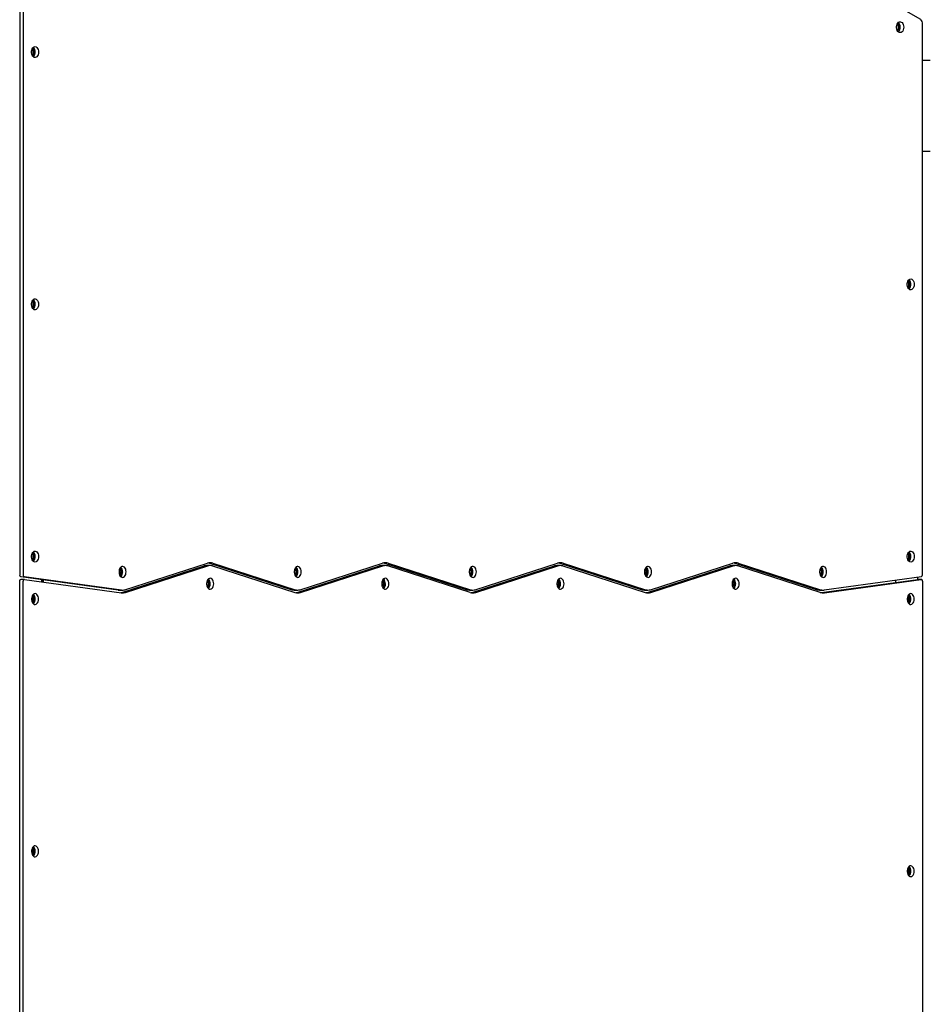
# Model space of a CAD drawing. Units: millimetres. Extents: x 7148 to 26329, y 16127 to 29248.
# Drawn here: x 14047 to 15046, y 21771 to 22856 of the extents above; entities that cross this region are included whole.
import ezdxf

# ---------------------------------------------------------------- set-up
doc = ezdxf.new("R2010")
doc.units = ezdxf.units.MM
doc.header["$LTSCALE"] = 150

msp = doc.modelspace()

# ---------------------------------------------------------------- linework, layer by layer
at = {"color": 7, "linetype": 'Continuous', "lineweight": 25}
for p, q in [((14047.1, 23420.2), (14047.1, 22244.4)), ((14050.9, 23420.2), (14050.9, 22244.4)), ((15040.6, 22856.1), (14055.3, 23424.9)), ((15014.8, 22851.3), (15015.3, 22851)), ((15016.8, 22851), (15015.1, 22852)), ((15015.3, 22851), (15016.8, 22851)), ((15015.3, 22851), (15015.8, 22845.9)), ((15017.3, 22845.9), (15016.8, 22851)), ((15042.7, 22244.4), (15042.7, 22851.4)), ((15015.8, 22845.9), (15014.7, 22844.4)), ((15015.3, 22843.3), (15017.3, 22845.9)), ((15015.8, 22845.9), (15017.3, 22845.9)), ((14060.7, 22823.8), (14061.6, 22823)), ((14063.1, 22823), (14061.2, 22824.7)), ((14061.6, 22823), (14063.1, 22823)), ((14061.6, 22823), (14061.6, 22817.8)), ((14063.1, 22817.8), (14063.1, 22823)), ((14061.6, 22817.8), (14060.7, 22817)), ((14061.2, 22816.1), (14063.1, 22817.8)), ((14061.6, 22817.8), (14063.1, 22817.8)), ((15051.2, 22811), (15042.7, 22811)), ((15042.7, 22711), (15051.2, 22711)), ((15026.3, 22567.8), (15027.2, 22567)), ((15027.2, 22561.8), (15026.3, 22561)), ((15028.7, 22567), (15026.8, 22568.7)), ((15026.8, 22560.1), (15028.7, 22561.8)), ((15027.2, 22567), (15028.7, 22567)), ((15027.2, 22567), (15027.2, 22561.8)), ((15027.2, 22561.8), (15028.7, 22561.8)), ((15028.7, 22561.8), (15028.7, 22567)), ((14060.7, 22545.8), (14061.6, 22545)), ((14061.6, 22539.8), (14060.7, 22539)), ((14063.1, 22545), (14061.2, 22546.7)), ((14061.2, 22538.1), (14063.1, 22539.8)), ((14061.6, 22545), (14063.1, 22545)), ((14061.6, 22545), (14061.6, 22539.8)), ((14061.6, 22539.8), (14063.1, 22539.8)), ((14063.1, 22539.8), (14063.1, 22545)), ((14060.7, 22267.8), (14061.6, 22267)), ((14063.1, 22267), (14061.2, 22268.7)), ((14061.6, 22267), (14063.1, 22267)), ((14061.6, 22267), (14061.6, 22261.8)), ((14063.1, 22261.8), (14063.1, 22267)), ((15026.3, 22267.8), (15027.2, 22267)), ((15028.7, 22267), (15026.8, 22268.7)), ((15027.2, 22267), (15028.7, 22267)), ((15027.2, 22267), (15027.2, 22261.8)), ((15028.7, 22261.8), (15028.7, 22267)), ((14061.6, 22261.8), (14060.7, 22261)), ((14061.2, 22260.1), (14063.1, 22261.8)), ((14061.6, 22261.8), (14063.1, 22261.8)), ((14163.2, 22227.9), (14254, 22257)), ((14257.1, 22254.5), (14253.3, 22254.5)), ((14256.4, 22257), (14347.2, 22227.9)), ((14260.2, 22257), (14351, 22227.9)), ((14356.3, 22227.9), (14447.1, 22257)), ((14450.2, 22254.5), (14446.4, 22254.5)), ((14449.5, 22257), (14540.3, 22227.9)), ((14453.3, 22257), (14544.1, 22227.9)), ((14549.5, 22227.9), (14640.2, 22257)), ((14643.3, 22254.5), (14639.6, 22254.5)), ((14642.6, 22257), (14733.4, 22227.9)), ((14646.4, 22257), (14737.2, 22227.9)), ((14742.6, 22227.9), (14833.4, 22257)), ((14836.5, 22254.5), (14832.7, 22254.5)), ((14835.8, 22257), (14926.6, 22227.9)), ((14839.5, 22257), (14930.3, 22227.9)), ((15027.2, 22261.8), (15026.3, 22261)), ((15026.8, 22260.1), (15028.7, 22261.8)), ((15027.2, 22261.8), (15028.7, 22261.8)), ((14157.3, 22251), (14158.6, 22247.5)), ((14158.6, 22247.5), (14157.3, 22244)), ((14158.4, 22252), (14157.9, 22252)), ((14160.1, 22247.5), (14158.4, 22252)), ((14158.4, 22243), (14160.1, 22247.5)), ((14158.6, 22247.5), (14160.1, 22247.5)), ((14159.8, 22225), (14250.6, 22254.1)), ((14163.6, 22225), (14254.4, 22254.1)), ((14259.8, 22254.1), (14350.6, 22225)), ((14350.4, 22251), (14351.8, 22247.5)), ((14351.8, 22247.5), (14350.4, 22244)), ((14351.6, 22252), (14351.1, 22252)), ((14353.3, 22247.5), (14351.6, 22252)), ((14351.6, 22243), (14353.3, 22247.5)), ((14351.8, 22247.5), (14353.3, 22247.5)), ((14353, 22225), (14443.7, 22254.1)), ((14356.7, 22225), (14447.5, 22254.1)), ((14543.7, 22225), (14452.9, 22254.1)), ((14543.6, 22251), (14544.9, 22247.5)), ((14544.9, 22247.5), (14543.6, 22244)), ((14544.7, 22252), (14544.2, 22252)), ((14546.4, 22247.5), (14544.7, 22252)), ((14544.7, 22243), (14546.4, 22247.5)), ((14544.9, 22247.5), (14546.4, 22247.5)), ((14546.1, 22225), (14636.9, 22254.1)), ((14549.9, 22225), (14640.6, 22254.1)), ((14646, 22254.1), (14736.8, 22225)), ((14736.7, 22251), (14738, 22247.5)), ((14738, 22247.5), (14736.7, 22244)), ((14737.8, 22252), (14737.3, 22252)), ((14739.5, 22247.5), (14737.8, 22252)), ((14737.8, 22243), (14739.5, 22247.5)), ((14738, 22247.5), (14739.5, 22247.5)), ((14739.2, 22225), (14830, 22254.1)), ((14743, 22225), (14833.8, 22254.1)), ((14929.9, 22225), (14839.1, 22254.1)), ((14929.8, 22251), (14931.1, 22247.5)), ((14931.1, 22247.5), (14929.8, 22244)), ((14930.9, 22252), (14930.4, 22252)), ((14932.6, 22247.5), (14930.9, 22252)), ((14930.9, 22243), (14932.6, 22247.5)), ((14931.1, 22247.5), (14932.6, 22247.5)), ((14047.1, 21061.8), (14047.1, 22237.3)), ((14048.3, 22242.4), (14155.6, 22227.6)), ((14052.2, 22239.3), (14048.4, 22239.3)), ((14050.9, 21061.8), (14050.9, 22237.3)), ((14052.1, 22242.4), (14159.4, 22227.6)), ((14052.3, 22239.3), (14159.2, 22224.6)), ((14071.6, 22236.7), (14071.6, 22239.1)), ((14071.6, 22236.7), (14071.6, 22239.1)), ((14071.8, 22236.6), (14071.8, 22239.1)), ((14073.3, 22236.4), (14073.3, 22238.9)), ((14157.9, 22243), (14158.4, 22243)), ((14253.9, 22238), (14255.2, 22234.5)), ((14255.2, 22234.5), (14253.9, 22231)), ((14255, 22239), (14254.5, 22239)), ((14256.7, 22234.5), (14255, 22239)), ((14255, 22230), (14256.7, 22234.5)), ((14255.2, 22234.5), (14256.7, 22234.5)), ((14351.1, 22243), (14351.6, 22243)), ((14447, 22238), (14448.3, 22234.5)), ((14448.3, 22234.5), (14447, 22231)), ((14448.1, 22239), (14447.6, 22239)), ((14449.8, 22234.5), (14448.1, 22239)), ((14448.1, 22230), (14449.8, 22234.5)), ((14448.3, 22234.5), (14449.8, 22234.5)), ((14544.2, 22243), (14544.7, 22243)), ((14640.1, 22238), (14641.4, 22234.5)), ((14641.4, 22234.5), (14640.1, 22231)), ((14641.3, 22239), (14640.7, 22239)), ((14643, 22234.5), (14641.3, 22239)), ((14641.3, 22230), (14643, 22234.5)), ((14641.4, 22234.5), (14643, 22234.5)), ((14737.3, 22243), (14737.8, 22243)), ((14833.3, 22238), (14834.6, 22234.5)), ((14834.6, 22234.5), (14833.3, 22231)), ((14834.4, 22239), (14833.9, 22239)), ((14836.1, 22234.5), (14834.4, 22239)), ((14834.4, 22230), (14836.1, 22234.5)), ((14834.6, 22234.5), (14836.1, 22234.5)), ((14930.4, 22243), (14930.9, 22243)), ((14931.2, 22224.7), (15037.5, 22239.3)), ((14934.2, 22227.6), (15041.5, 22242.4)), ((14934.4, 22224.6), (15041.2, 22239.3)), ((15012.7, 22238.4), (15012.7, 22235.9)), ((15037.3, 22239.3), (15037.3, 22241.8)), ((15037.3, 22239.3), (15037.3, 22241.8)), ((15037.5, 22239.3), (15037.6, 22239.3)), ((15041.4, 22239.3), (15037.6, 22239.3)), ((15042.7, 22237.3), (15042.7, 21630.7)), ((14063.1, 22220.2), (14061.2, 22221.9)), ((14156.7, 22227.5), (14160.5, 22227.5)), ((14254.5, 22230), (14255, 22230)), ((14349.9, 22227.5), (14353.7, 22227.5)), ((14447.6, 22230), (14448.1, 22230)), ((14543, 22227.5), (14546.8, 22227.5)), ((14640.7, 22230), (14641.3, 22230)), ((14736.1, 22227.5), (14739.9, 22227.5)), ((14833.9, 22230), (14834.4, 22230)), ((14929.2, 22227.5), (14933, 22227.5)), ((15028.7, 22220.2), (15026.8, 22221.9)), ((14060.7, 22221), (14061.6, 22220.2)), ((14061.6, 22215), (14060.7, 22214.3)), ((14061.2, 22213.4), (14063.1, 22215)), ((14061.6, 22220.2), (14063.1, 22220.2)), ((14061.6, 22220.2), (14061.6, 22215)), ((14061.6, 22215), (14063.1, 22215)), ((14063.1, 22215), (14063.1, 22220.2)), ((15026.3, 22221), (15027.2, 22220.2)), ((15027.2, 22215), (15026.3, 22214.3)), ((15026.8, 22213.4), (15028.7, 22215)), ((15027.2, 22220.2), (15028.7, 22220.2)), ((15027.2, 22220.2), (15027.2, 22215)), ((15027.2, 22215), (15028.7, 22215)), ((15028.7, 22215), (15028.7, 22220.2)), ((14060.7, 21943), (14061.6, 21942.2)), ((14063.1, 21942.2), (14061.2, 21943.9)), ((14061.6, 21942.2), (14063.1, 21942.2)), ((14061.6, 21942.2), (14061.6, 21937)), ((14063.1, 21937), (14063.1, 21942.2)), ((14061.6, 21937), (14060.7, 21936.3)), ((14061.2, 21935.4), (14063.1, 21937)), ((14061.6, 21937), (14063.1, 21937)), ((15026.3, 21921), (15027.2, 21920.2)), ((15028.7, 21920.2), (15026.8, 21921.9)), ((15027.2, 21920.2), (15028.7, 21920.2)), ((15027.2, 21920.2), (15027.2, 21915)), ((15028.7, 21915), (15028.7, 21920.2)), ((15027.2, 21915), (15026.3, 21914.3)), ((15026.8, 21913.4), (15028.7, 21915)), ((15027.2, 21915), (15028.7, 21915))]:
    msp.add_line(p, q, dxfattribs=at)
at = {"color": 7, "linetype": 'Continuous', "lineweight": 25, "flags": 128}
for points in [[(15021.9, 22847.7), (15021.7, 22846.3), (15021.4, 22844.9), (15020.8, 22843.6), (15020, 22842.7), (15019.1, 22842), (15018.2, 22841.8), (15017.2, 22841.9), (15016.3, 22842.3), (15015.4, 22843.1), (15014.8, 22844.2), (15014.3, 22845.5), (15014, 22847), (15014, 22848.5), (15014.3, 22850), (15014.8, 22851.3), (15015.4, 22852.4), (15016.3, 22853.2), (15017.2, 22853.6), (15018.2, 22853.7), (15019.1, 22853.5), (15020, 22852.8), (15020.8, 22851.9), (15021.4, 22850.6), (15021.7, 22849.2), (15021.9, 22847.7)], [(14067.9, 22820.4), (14067.8, 22818.9), (14067.4, 22817.5), (14066.8, 22816.3), (14066.1, 22815.3), (14065.2, 22814.7), (14064.2, 22814.4), (14063.2, 22814.5), (14062.3, 22815), (14061.5, 22815.8), (14060.8, 22816.9), (14060.3, 22818.2), (14060.1, 22819.7), (14060.1, 22821.2), (14060.3, 22822.6), (14060.8, 22823.9), (14061.5, 22825), (14062.3, 22825.8), (14063.2, 22826.3), (14064.2, 22826.4), (14065.2, 22826.1), (14066.1, 22825.5), (14066.8, 22824.5), (14067.4, 22823.3), (14067.8, 22821.9), (14067.9, 22820.4)], [(15033.5, 22564.4), (15033.4, 22562.9), (15033, 22561.5), (15032.4, 22560.3), (15031.7, 22559.3), (15030.8, 22558.7), (15029.8, 22558.4), (15028.8, 22558.5), (15027.9, 22559), (15027.1, 22559.8), (15026.4, 22560.9), (15025.9, 22562.2), (15025.7, 22563.7), (15025.7, 22565.2), (15025.9, 22566.6), (15026.4, 22567.9), (15027.1, 22569), (15027.9, 22569.8), (15028.8, 22570.3), (15029.8, 22570.4), (15030.8, 22570.1), (15031.7, 22569.5), (15032.4, 22568.5), (15033, 22567.3), (15033.4, 22565.9), (15033.5, 22564.4)], [(14067.9, 22542.4), (14067.8, 22540.9), (14067.4, 22539.5), (14066.8, 22538.3), (14066.1, 22537.3), (14065.2, 22536.7), (14064.2, 22536.4), (14063.2, 22536.5), (14062.3, 22537), (14061.5, 22537.8), (14060.8, 22538.9), (14060.3, 22540.2), (14060.1, 22541.7), (14060.1, 22543.2), (14060.3, 22544.6), (14060.8, 22545.9), (14061.5, 22547), (14062.3, 22547.8), (14063.2, 22548.3), (14064.2, 22548.4), (14065.2, 22548.1), (14066.1, 22547.5), (14066.8, 22546.5), (14067.4, 22545.3), (14067.8, 22543.9), (14067.9, 22542.4)], [(14067.9, 22264.4), (14067.8, 22262.9), (14067.4, 22261.5), (14066.8, 22260.3), (14066.1, 22259.3), (14065.2, 22258.7), (14064.2, 22258.4), (14063.2, 22258.5), (14062.3, 22259), (14061.5, 22259.8), (14060.8, 22260.9), (14060.3, 22262.2), (14060.1, 22263.7), (14060.1, 22265.2), (14060.3, 22266.6), (14060.8, 22267.9), (14061.5, 22269), (14062.3, 22269.8), (14063.2, 22270.3), (14064.2, 22270.4), (14065.2, 22270.1), (14066.1, 22269.5), (14066.8, 22268.5), (14067.4, 22267.3), (14067.8, 22265.9), (14067.9, 22264.4)], [(15033.5, 22264.4), (15033.4, 22262.9), (15033, 22261.5), (15032.4, 22260.3), (15031.7, 22259.3), (15030.8, 22258.7), (15029.8, 22258.4), (15028.8, 22258.5), (15027.9, 22259), (15027.1, 22259.8), (15026.4, 22260.9), (15025.9, 22262.2), (15025.7, 22263.7), (15025.7, 22265.2), (15025.9, 22266.6), (15026.4, 22267.9), (15027.1, 22269), (15027.9, 22269.8), (15028.8, 22270.3), (15029.8, 22270.4), (15030.8, 22270.1), (15031.7, 22269.5), (15032.4, 22268.5), (15033, 22267.3), (15033.4, 22265.9), (15033.5, 22264.4)], [(14256.4, 22257), (14255.6, 22257.2), (14255.2, 22257.3)], [(14449.5, 22257), (14448.8, 22257.2), (14448.3, 22257.3)], [(14642.6, 22257), (14641.9, 22257.2), (14641.4, 22257.3)], [(14835.8, 22257), (14835, 22257.2), (14834.6, 22257.3)], [(14164.5, 22247.5), (14164.3, 22249), (14164, 22250.4), (14163.4, 22251.6), (14162.6, 22252.6), (14161.7, 22253.2), (14160.8, 22253.5), (14159.8, 22253.4), (14158.9, 22253), (14158, 22252.1), (14157.3, 22251), (14156.9, 22249.7), (14156.6, 22248.3), (14156.6, 22246.8), (14156.9, 22245.3), (14157.3, 22244), (14158, 22242.9), (14158.9, 22242.1), (14159.8, 22241.6), (14160.8, 22241.5), (14161.7, 22241.8), (14162.6, 22242.5), (14163.4, 22243.4), (14164, 22244.6), (14164.3, 22246), (14164.5, 22247.5)], [(14357.6, 22247.5), (14357.5, 22249), (14357.1, 22250.4), (14356.5, 22251.6), (14355.8, 22252.6), (14354.9, 22253.2), (14353.9, 22253.5), (14352.9, 22253.4), (14352, 22253), (14351.1, 22252.1), (14350.5, 22251), (14350, 22249.7), (14349.8, 22248.3), (14349.8, 22246.8), (14350, 22245.3), (14350.5, 22244), (14351.1, 22242.9), (14352, 22242.1), (14352.9, 22241.6), (14353.9, 22241.5), (14354.9, 22241.8), (14355.8, 22242.5), (14356.5, 22243.4), (14357.1, 22244.6), (14357.5, 22246), (14357.6, 22247.5)], [(14550.7, 22247.5), (14550.6, 22249), (14550.2, 22250.4), (14549.6, 22251.6), (14548.9, 22252.6), (14548, 22253.2), (14547, 22253.5), (14546, 22253.4), (14545.1, 22253), (14544.3, 22252.1), (14543.6, 22251), (14543.1, 22249.7), (14542.9, 22248.3), (14542.9, 22246.8), (14543.1, 22245.3), (14543.6, 22244), (14544.3, 22242.9), (14545.1, 22242.1), (14546, 22241.6), (14547, 22241.5), (14548, 22241.8), (14548.9, 22242.5), (14549.6, 22243.4), (14550.2, 22244.6), (14550.6, 22246), (14550.7, 22247.5)], [(14743.8, 22247.5), (14743.7, 22249), (14743.3, 22250.4), (14742.8, 22251.6), (14742, 22252.6), (14741.1, 22253.2), (14740.1, 22253.5), (14739.2, 22253.4), (14738.2, 22253), (14737.4, 22252.1), (14736.7, 22251), (14736.2, 22249.7), (14736, 22248.3), (14736, 22246.8), (14736.2, 22245.3), (14736.7, 22244), (14737.4, 22242.9), (14738.2, 22242.1), (14739.2, 22241.6), (14740.1, 22241.5), (14741.1, 22241.8), (14742, 22242.5), (14742.8, 22243.4), (14743.3, 22244.6), (14743.7, 22246), (14743.8, 22247.5)], [(14936.9, 22247.5), (14936.8, 22249), (14936.5, 22250.4), (14935.9, 22251.6), (14935.1, 22252.6), (14934.2, 22253.2), (14933.3, 22253.5), (14932.3, 22253.4), (14931.3, 22253), (14930.5, 22252.1), (14929.8, 22251), (14929.4, 22249.7), (14929.1, 22248.3), (14929.1, 22246.8), (14929.4, 22245.3), (14929.8, 22244), (14930.5, 22242.9), (14931.3, 22242.1), (14932.3, 22241.6), (14933.3, 22241.5), (14934.2, 22241.8), (14935.1, 22242.5), (14935.9, 22243.4), (14936.5, 22244.6), (14936.8, 22246), (14936.9, 22247.5)], [(14047.1, 22237.3), (14047.1, 22237.7), (14047.2, 22238.1), (14047.3, 22238.5), (14047.5, 22238.8), (14047.7, 22239.1), (14048, 22239.2), (14048.2, 22239.3), (14048.4, 22239.3)], [(14052.3, 22239.3), (14052, 22239.3), (14051.8, 22239.2), (14051.5, 22239.1), (14051.3, 22238.8), (14051.1, 22238.5), (14051, 22238.1), (14050.9, 22237.7), (14050.9, 22237.3)], [(14261, 22234.5), (14260.9, 22236), (14260.5, 22237.4), (14260, 22238.6), (14259.2, 22239.6), (14258.3, 22240.2), (14257.3, 22240.5), (14256.4, 22240.4), (14255.4, 22240), (14254.6, 22239.1), (14253.9, 22238), (14253.4, 22236.7), (14253.2, 22235.3), (14253.2, 22233.8), (14253.4, 22232.3), (14253.9, 22231), (14254.6, 22229.9), (14255.4, 22229.1), (14256.4, 22228.6), (14257.3, 22228.5), (14258.3, 22228.8), (14259.2, 22229.5), (14260, 22230.4), (14260.5, 22231.6), (14260.9, 22233), (14261, 22234.5)], [(14454.1, 22234.5), (14454, 22236), (14453.7, 22237.4), (14453.1, 22238.6), (14452.3, 22239.6), (14451.4, 22240.2), (14450.5, 22240.5), (14449.5, 22240.4), (14448.5, 22240), (14447.7, 22239.1), (14447, 22238), (14446.6, 22236.7), (14446.3, 22235.3), (14446.3, 22233.8), (14446.6, 22232.3), (14447, 22231), (14447.7, 22229.9), (14448.5, 22229.1), (14449.5, 22228.6), (14450.5, 22228.5), (14451.4, 22228.8), (14452.3, 22229.5), (14453.1, 22230.4), (14453.7, 22231.6), (14454, 22233), (14454.1, 22234.5)], [(14647.3, 22234.5), (14647.1, 22236), (14646.8, 22237.4), (14646.2, 22238.6), (14645.4, 22239.6), (14644.5, 22240.2), (14643.6, 22240.5), (14642.6, 22240.4), (14641.7, 22240), (14640.8, 22239.1), (14640.2, 22238), (14639.7, 22236.7), (14639.4, 22235.3), (14639.4, 22233.8), (14639.7, 22232.3), (14640.2, 22231), (14640.8, 22229.9), (14641.7, 22229.1), (14642.6, 22228.6), (14643.6, 22228.5), (14644.5, 22228.8), (14645.4, 22229.5), (14646.2, 22230.4), (14646.8, 22231.6), (14647.1, 22233), (14647.3, 22234.5)], [(14840.4, 22234.5), (14840.3, 22236), (14839.9, 22237.4), (14839.3, 22238.6), (14838.6, 22239.6), (14837.7, 22240.2), (14836.7, 22240.5), (14835.7, 22240.4), (14834.8, 22240), (14834, 22239.1), (14833.3, 22238), (14832.8, 22236.7), (14832.6, 22235.3), (14832.6, 22233.8), (14832.8, 22232.3), (14833.3, 22231), (14834, 22229.9), (14834.8, 22229.1), (14835.7, 22228.6), (14836.7, 22228.5), (14837.7, 22228.8), (14838.6, 22229.5), (14839.3, 22230.4), (14839.9, 22231.6), (14840.3, 22233), (14840.4, 22234.5)], [(15042.7, 22237.3), (15042.6, 22237.7), (15042.6, 22238.1), (15042.4, 22238.5), (15042.2, 22238.8), (15042, 22239.1), (15041.8, 22239.2), (15041.5, 22239.3), (15041.2, 22239.3)], [(14067.9, 22217.6), (14067.8, 22219.1), (14067.4, 22220.5), (14066.8, 22221.7), (14066.1, 22222.7), (14065.2, 22223.3), (14064.2, 22223.6), (14063.2, 22223.5), (14062.3, 22223.1), (14061.5, 22222.3), (14060.8, 22221.2), (14060.3, 22219.8), (14060.1, 22218.4), (14060.1, 22216.9), (14060.3, 22215.4), (14060.8, 22214.1), (14061.5, 22213), (14062.3, 22212.2), (14063.2, 22211.7), (14064.2, 22211.7), (14065.2, 22211.9), (14066.1, 22212.6), (14066.8, 22213.5), (14067.4, 22214.7), (14067.8, 22216.1), (14067.9, 22217.6)], [(14351.8, 22224.7), (14352.2, 22224.8), (14353, 22225)], [(14544.9, 22224.7), (14545.3, 22224.8), (14546.1, 22225)], [(14738, 22224.7), (14738.4, 22224.8), (14739.2, 22225)], [(15033.5, 22217.6), (15033.4, 22219.1), (15033, 22220.5), (15032.4, 22221.7), (15031.7, 22222.7), (15030.8, 22223.3), (15029.8, 22223.6), (15028.8, 22223.5), (15027.9, 22223.1), (15027.1, 22222.3), (15026.4, 22221.2), (15025.9, 22219.8), (15025.7, 22218.4), (15025.7, 22216.9), (15025.9, 22215.4), (15026.4, 22214.1), (15027.1, 22213), (15027.9, 22212.2), (15028.8, 22211.7), (15029.8, 22211.7), (15030.8, 22211.9), (15031.7, 22212.6), (15032.4, 22213.5), (15033, 22214.7), (15033.4, 22216.1), (15033.5, 22217.6)], [(14067.9, 21939.6), (14067.8, 21941.1), (14067.4, 21942.5), (14066.8, 21943.7), (14066.1, 21944.7), (14065.2, 21945.3), (14064.2, 21945.6), (14063.2, 21945.5), (14062.3, 21945.1), (14061.5, 21944.3), (14060.8, 21943.2), (14060.3, 21941.8), (14060.1, 21940.4), (14060.1, 21938.9), (14060.3, 21937.4), (14060.8, 21936.1), (14061.5, 21935), (14062.3, 21934.2), (14063.2, 21933.7), (14064.2, 21933.7), (14065.2, 21933.9), (14066.1, 21934.6), (14066.8, 21935.5), (14067.4, 21936.7), (14067.8, 21938.1), (14067.9, 21939.6)], [(15033.5, 21917.6), (15033.4, 21919.1), (15033, 21920.5), (15032.4, 21921.7), (15031.7, 21922.7), (15030.8, 21923.3), (15029.8, 21923.6), (15028.8, 21923.5), (15027.9, 21923.1), (15027.1, 21922.3), (15026.4, 21921.2), (15025.9, 21919.8), (15025.7, 21918.4), (15025.7, 21916.9), (15025.9, 21915.4), (15026.4, 21914.1), (15027.1, 21913), (15027.9, 21912.2), (15028.8, 21911.7), (15029.8, 21911.7), (15030.8, 21911.9), (15031.7, 21912.6), (15032.4, 21913.5), (15033, 21914.7), (15033.4, 21916.1), (15033.5, 21917.6)]]:
    msp.add_lwpolyline(points, dxfattribs=at)
at = {"color": 7, "linetype": 'Continuous', "lineweight": 25}
for centre, radius, start, end in [((15011.3, 22848.1), 6.81, 356.7312, 45.6293), ((15037.3, 22851.8), 5.38, 355.8461, 52.8397), ((15011.4, 22847.3), 6.65, 313.7094, 3.9301), ((14057.3, 22820.8), 6.81, 356.7312, 45.6293), ((14057.5, 22820), 6.65, 313.7094, 3.9301), ((15022.9, 22564.8), 6.81, 356.7312, 45.6293), ((15023.1, 22564), 6.65, 313.7094, 3.9301), ((14057.3, 22542.8), 6.81, 356.7312, 45.6293), ((14057.5, 22542), 6.65, 313.7094, 3.9301), ((14057.3, 22264.8), 6.81, 356.7312, 45.6293), ((15022.9, 22264.8), 6.81, 356.7312, 45.6293), ((14057.5, 22264), 6.65, 313.7094, 3.9301), ((14253.3, 22245.7), 8.79, 90.0988, 107.9099), ((14257.1, 22247.5), 10, 72.0327, 107.9673), ((14257.1, 22245.8), 8.71, 72.0327, 107.9673), ((14446.4, 22245.7), 8.79, 90.0988, 107.9099), ((14450.2, 22247.5), 10, 72.0327, 107.9673), ((14450.2, 22245.8), 8.71, 72.0327, 107.9673), ((14639.6, 22245.7), 8.79, 90.0988, 107.9099), ((14643.3, 22247.5), 10, 72.0327, 107.9673), ((14643.3, 22245.8), 8.71, 72.0327, 107.9673), ((14832.7, 22245.7), 8.79, 90.0988, 107.9099), ((14836.5, 22247.5), 10, 72.0327, 107.9673), ((14836.5, 22245.8), 8.71, 72.0327, 107.9673), ((15023.1, 22264), 6.65, 313.7094, 3.9301), ((14048.9, 22244.1), 1.86, 172.2153, 249.5739), ((14052.7, 22244.1), 1.86, 172.2153, 249.5739), ((14154, 22248), 6.65, 356.0699, 46.2906), ((14153.9, 22247.1), 6.81, 314.3707, 3.2688), ((14347.2, 22248), 6.65, 356.0699, 46.2906), ((14347, 22247.1), 6.81, 314.3707, 3.2688), ((14540.3, 22248), 6.65, 356.0699, 46.2906), ((14540.1, 22247.1), 6.81, 314.3707, 3.2688), ((14733.4, 22248), 6.65, 356.0699, 46.2906), ((14733.2, 22247.1), 6.81, 314.3707, 3.2688), ((14926.5, 22248), 6.65, 356.0699, 46.2906), ((14926.4, 22247.1), 6.81, 314.3707, 3.2688), ((15040.8, 22244.1), 1.86, 290.4261, 7.7847), ((14250.6, 22235), 6.65, 356.0699, 46.2906), ((14250.4, 22234.1), 6.81, 314.3707, 3.2688), ((14443.7, 22235), 6.65, 356.0699, 46.2906), ((14443.6, 22234.1), 6.81, 314.3707, 3.2688), ((14636.9, 22235), 6.65, 356.0699, 46.2906), ((14636.7, 22234.1), 6.81, 314.3707, 3.2688), ((14830, 22235), 6.65, 356.0699, 46.2906), ((14829.8, 22234.1), 6.81, 314.3707, 3.2688), ((14057.5, 22218.1), 6.65, 356.0699, 46.2906), ((14156.7, 22236.1), 8.61, 262.1542, 269.994), ((14156.7, 22234.9), 10.4, 280.6962, 287.8061), ((14160.5, 22234.5), 10, 262.2317, 287.9814), ((14160.5, 22236.2), 8.7, 262.2381, 287.9814), ((14349.9, 22236.3), 8.79, 252.0901, 269.9012), ((14353.7, 22234.5), 10, 252.0327, 287.9673), ((14353.7, 22236.2), 8.71, 252.0327, 287.9673), ((14543, 22236.3), 8.79, 252.0901, 269.9012), ((14546.8, 22234.5), 10, 252.0327, 287.9673), ((14546.8, 22236.2), 8.71, 252.0327, 287.9673), ((14736.1, 22236.3), 8.79, 252.0901, 269.9012), ((14739.9, 22234.5), 10, 252.0327, 287.9673), ((14739.9, 22236.2), 8.71, 252.0327, 287.9673), ((14929.3, 22236.3), 8.79, 252.0863, 269.905), ((14933, 22234.5), 10, 252.0186, 277.7683), ((14933, 22236.2), 8.7, 252.0186, 277.7619), ((15023.1, 22218.1), 6.65, 356.0699, 46.2906), ((14057.3, 22217.3), 6.81, 314.3707, 3.2688), ((15022.9, 22217.3), 6.81, 314.3707, 3.2688), ((14057.5, 21940.1), 6.65, 356.0699, 46.2906), ((14057.3, 21939.3), 6.81, 314.3707, 3.2688), ((15023.1, 21918.1), 6.65, 356.0699, 46.2906), ((15022.9, 21917.3), 6.81, 314.3707, 3.2688)]:
    msp.add_arc(centre, radius, start, end, dxfattribs=at)

doc.saveas('drawing.dxf')
